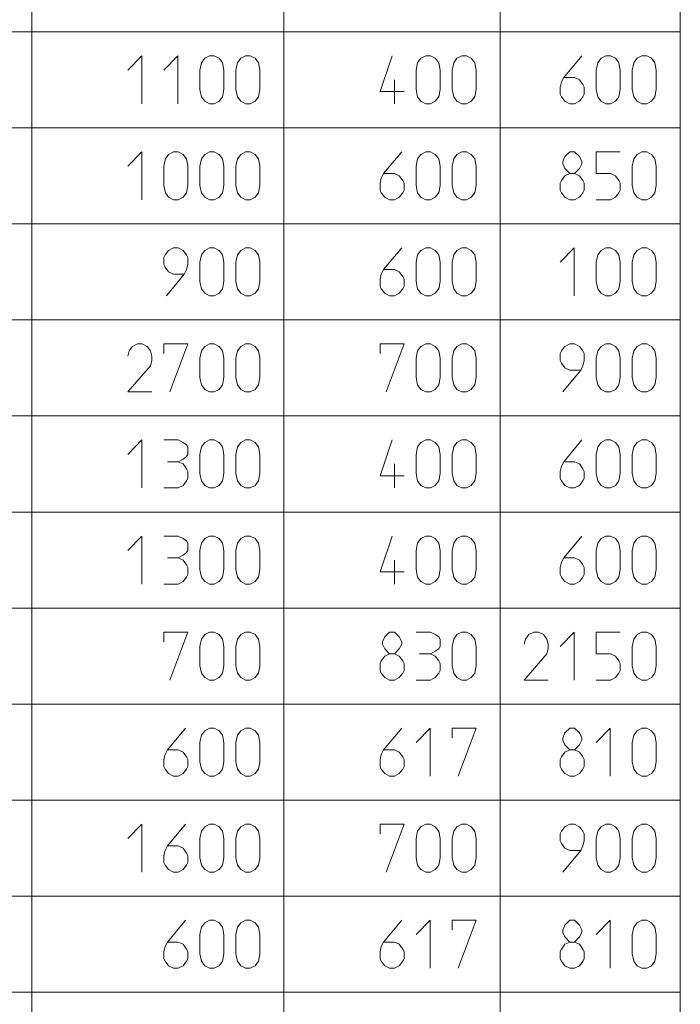
# Model space of a CAD drawing. Units: millimetres. Extents: x 0 to 118930, y 0 to 83700.
# Drawn here: x 23025 to 25775, y 71150 to 75250 of the extents above; entities that cross this region are included whole.
import ezdxf

# ---------------------------------------------------------------- set-up
doc = ezdxf.new("R2010")
doc.units = ezdxf.units.MM
doc.linetypes.add('AUSGEZOGEN', pattern=[0, 0])
doc.layers.add('1', color=18, linetype='AUSGEZOGEN', lineweight=15)
doc.layers.add('11', color=216, linetype='AUSGEZOGEN', lineweight=15)

msp = doc.modelspace()

# ---------------------------------------------------------------- linework, layer by layer
at = {"layer": '1', "linetype": 'AUSGEZOGEN'}
for p, q in [((23533.67, 75100), (23475, 75040)), ((23533.67, 74900), (23533.67, 75100)), ((23683.67, 75100), (23625, 75040)), ((23683.67, 74900), (23683.67, 75100)), ((23781.67, 75070.67), (23795, 75089.33)), ((23795, 75089.33), (23815, 75100)), ((23815, 75100), (23835, 75100)), ((23835, 75100), (23855, 75089.33)), ((23855, 75089.33), (23869.67, 75070.67)), ((23931.67, 75070.67), (23945, 75089.33)), ((23945, 75089.33), (23965, 75100)), ((23965, 75100), (23985, 75100)), ((23985, 75100), (24005, 75089.33)), ((24005, 75089.33), (24019.67, 75070.67)), ((24575.67, 75100), (24525, 74950.67)), ((24681.67, 75070.67), (24695, 75089.33)), ((24695, 75089.33), (24715, 75100)), ((24715, 75100), (24735, 75100)), ((24735, 75100), (24755, 75089.33)), ((24755, 75089.33), (24769.67, 75070.67)), ((24831.67, 75070.67), (24845, 75089.33)), ((24845, 75089.33), (24865, 75100)), ((24865, 75100), (24885, 75100)), ((24885, 75100), (24905, 75089.33)), ((24905, 75089.33), (24919.67, 75070.67)), ((25365.67, 75100), (25289.67, 75009.33)), ((25431.67, 75070.67), (25445, 75089.33)), ((25445, 75089.33), (25465, 75100)), ((25465, 75100), (25485, 75100)), ((25485, 75100), (25505, 75089.33)), ((25505, 75089.33), (25519.67, 75070.67)), ((25581.67, 75070.67), (25595, 75089.33)), ((25595, 75089.33), (25615, 75100)), ((25615, 75100), (25635, 75100)), ((25635, 75100), (25655, 75089.33)), ((25655, 75089.33), (25669.67, 75070.67)), ((23775, 75040), (23781.67, 75070.67)), ((23775, 74960), (23775, 75040)), ((23869.67, 75070.67), (23875, 75040)), ((23875, 75040), (23875, 74960)), ((23925, 75040), (23931.67, 75070.67)), ((23925, 74960), (23925, 75040)), ((24019.67, 75070.67), (24025, 75040)), ((24025, 75040), (24025, 74960)), ((24675, 75040), (24681.67, 75070.67)), ((24675, 74960), (24675, 75040)), ((24769.67, 75070.67), (24775, 75040)), ((24775, 75040), (24775, 74960)), ((24825, 75040), (24831.67, 75070.67)), ((24825, 74960), (24825, 75040)), ((24919.67, 75070.67), (24925, 75040)), ((24925, 75040), (24925, 74960)), ((25425, 75040), (25431.67, 75070.67)), ((25425, 74960), (25425, 75040)), ((25519.67, 75070.67), (25525, 75040)), ((25525, 75040), (25525, 74960)), ((25575, 75040), (25581.67, 75070.67)), ((25575, 74960), (25575, 75040)), ((25675, 75040), (25669.67, 75070.67)), ((25675, 75040), (25675, 74960)), ((24585, 74900), (24585, 75000)), ((25275, 74969.33), (25280.33, 74990.67)), ((25280.33, 74990.67), (25289.67, 75009.33)), ((25289.67, 75009.33), (25335, 75009.33)), ((25355, 75000), (25335, 75009.33)), ((25369.67, 74980), (25355, 75000)), ((23781.67, 74929.33), (23775, 74960)), ((23875, 74960), (23869.67, 74929.33)), ((23931.67, 74929.33), (23925, 74960)), ((24025, 74960), (24019.67, 74929.33)), ((24525, 74950.67), (24625, 74950.67)), ((24681.67, 74929.33), (24675, 74960)), ((24775, 74960), (24769.67, 74929.33)), ((24831.67, 74929.33), (24825, 74960)), ((24925, 74960), (24919.67, 74929.33)), ((25275, 74940), (25275, 74969.33)), ((25375, 74969.33), (25369.67, 74980)), ((25375, 74940), (25375, 74969.33)), ((25431.67, 74929.33), (25425, 74960)), ((25525, 74960), (25519.67, 74929.33)), ((25581.67, 74929.33), (25575, 74960)), ((25675, 74960), (25669.67, 74929.33)), ((23795, 74910.67), (23781.67, 74929.33)), ((23815, 74900), (23795, 74910.67)), ((23855, 74910.67), (23835, 74900)), ((23869.67, 74929.33), (23855, 74910.67)), ((23945, 74910.67), (23931.67, 74929.33)), ((23965, 74900), (23945, 74910.67)), ((24005, 74910.67), (23985, 74900)), ((24019.67, 74929.33), (24005, 74910.67)), ((24695, 74910.67), (24681.67, 74929.33)), ((24715, 74900), (24695, 74910.67)), ((24755, 74910.67), (24735, 74900)), ((24769.67, 74929.33), (24755, 74910.67)), ((24845, 74910.67), (24831.67, 74929.33)), ((24865, 74900), (24845, 74910.67)), ((24905, 74910.67), (24885, 74900)), ((24919.67, 74929.33), (24905, 74910.67)), ((25280.33, 74929.33), (25275, 74940)), ((25295, 74910.67), (25280.33, 74929.33)), ((25315, 74900), (25295, 74910.67)), ((25335, 74900), (25355, 74910.67)), ((25355, 74910.67), (25369.67, 74929.33)), ((25369.67, 74929.33), (25375, 74940)), ((25445, 74910.67), (25431.67, 74929.33)), ((25465, 74900), (25445, 74910.67)), ((25505, 74910.67), (25485, 74900)), ((25519.67, 74929.33), (25505, 74910.67)), ((25595, 74910.67), (25581.67, 74929.33)), ((25615, 74900), (25595, 74910.67)), ((25655, 74910.67), (25635, 74900)), ((25669.67, 74929.33), (25655, 74910.67)), ((23835, 74900), (23815, 74900)), ((23985, 74900), (23965, 74900)), ((24735, 74900), (24715, 74900)), ((24885, 74900), (24865, 74900)), ((25335, 74900), (25315, 74900)), ((25485, 74900), (25465, 74900)), ((25635, 74900), (25615, 74900)), ((23533.67, 74700), (23475, 74640)), ((23533.67, 74500), (23533.67, 74700)), ((23625, 74640), (23631.67, 74670.67)), ((23631.67, 74670.67), (23645, 74689.33)), ((23645, 74689.33), (23665, 74700)), ((23665, 74700), (23685, 74700)), ((23685, 74700), (23705, 74689.33)), ((23705, 74689.33), (23719.67, 74670.67)), ((23719.67, 74670.67), (23725, 74640)), ((23775, 74640), (23781.67, 74670.67)), ((23781.67, 74670.67), (23795, 74689.33)), ((23795, 74689.33), (23815, 74700)), ((23815, 74700), (23835, 74700)), ((23835, 74700), (23855, 74689.33)), ((23855, 74689.33), (23869.67, 74670.67)), ((23869.67, 74670.67), (23875, 74640)), ((23925, 74640), (23931.67, 74670.67)), ((23931.67, 74670.67), (23945, 74689.33)), ((23945, 74689.33), (23965, 74700)), ((23965, 74700), (23985, 74700)), ((23985, 74700), (24005, 74689.33)), ((24005, 74689.33), (24019.67, 74670.67)), ((24019.67, 74670.67), (24025, 74640)), ((24615.67, 74700), (24539.67, 74609.33)), ((24675, 74640), (24681.67, 74670.67)), ((24681.67, 74670.67), (24695, 74689.33)), ((24695, 74689.33), (24715, 74700)), ((24715, 74700), (24735, 74700)), ((24735, 74700), (24755, 74689.33)), ((24755, 74689.33), (24769.67, 74670.67)), ((24769.67, 74670.67), (24775, 74640)), ((24825, 74640), (24831.67, 74670.67)), ((24831.67, 74670.67), (24845, 74689.33)), ((24845, 74689.33), (24865, 74700)), ((24865, 74700), (24885, 74700)), ((24885, 74700), (24905, 74689.33)), ((24905, 74689.33), (24919.67, 74670.67)), ((24919.67, 74670.67), (24925, 74640)), ((25295, 74680), (25285.67, 74660)), ((25315, 74700), (25295, 74680)), ((25335, 74700), (25315, 74700)), ((25355, 74680), (25335, 74700)), ((25365.67, 74660), (25355, 74680)), ((25425, 74700), (25425, 74609.33)), ((25525, 74700), (25425, 74700)), ((25575, 74640), (25581.67, 74670.67)), ((25581.67, 74670.67), (25595, 74689.33)), ((25595, 74689.33), (25615, 74700)), ((25615, 74700), (25635, 74700)), ((25635, 74700), (25655, 74689.33)), ((25655, 74689.33), (25669.67, 74670.67)), ((25675, 74640), (25669.67, 74670.67)), ((23625, 74560), (23625, 74640)), ((23725, 74640), (23725, 74560)), ((23775, 74560), (23775, 74640)), ((23875, 74640), (23875, 74560)), ((23925, 74560), (23925, 74640)), ((24025, 74640), (24025, 74560)), ((24675, 74560), (24675, 74640)), ((24775, 74640), (24775, 74560)), ((24825, 74560), (24825, 74640)), ((24925, 74640), (24925, 74560)), ((25285.67, 74660), (25285.67, 74649.33)), ((25285.67, 74649.33), (25295, 74630.67)), ((25295, 74630.67), (25315, 74609.33)), ((25335, 74609.33), (25355, 74630.67)), ((25355, 74630.67), (25365.67, 74649.33)), ((25365.67, 74649.33), (25365.67, 74660)), ((25575, 74560), (25575, 74640)), ((25675, 74640), (25675, 74560)), ((24525, 74569.33), (24530.33, 74590.67)), ((24530.33, 74590.67), (24539.67, 74609.33)), ((24539.67, 74609.33), (24585, 74609.33)), ((24605, 74600), (24585, 74609.33)), ((24619.67, 74580), (24605, 74600)), ((24625, 74569.33), (24619.67, 74580)), ((25275, 74569.33), (25280.33, 74580)), ((25280.33, 74580), (25295, 74600)), ((25295, 74600), (25315, 74609.33)), ((25315, 74609.33), (25335, 74609.33)), ((25335, 74609.33), (25355, 74600)), ((25355, 74600), (25369.67, 74580)), ((25369.67, 74580), (25375, 74569.33)), ((25425, 74609.33), (25485, 74609.33)), ((25485, 74609.33), (25505, 74600)), ((25505, 74600), (25519.67, 74580)), ((25519.67, 74580), (25525, 74569.33)), ((23631.67, 74529.33), (23625, 74560)), ((23725, 74560), (23719.67, 74529.33)), ((23781.67, 74529.33), (23775, 74560)), ((23875, 74560), (23869.67, 74529.33)), ((23931.67, 74529.33), (23925, 74560)), ((24025, 74560), (24019.67, 74529.33)), ((24525, 74540), (24525, 74569.33)), ((24530.33, 74529.33), (24525, 74540)), ((24619.67, 74529.33), (24625, 74540)), ((24625, 74540), (24625, 74569.33)), ((24681.67, 74529.33), (24675, 74560)), ((24775, 74560), (24769.67, 74529.33)), ((24831.67, 74529.33), (24825, 74560)), ((24925, 74560), (24919.67, 74529.33)), ((25275, 74540), (25275, 74569.33)), ((25280.33, 74529.33), (25275, 74540)), ((25375, 74540), (25369.67, 74529.33)), ((25375, 74569.33), (25375, 74540)), ((25525, 74540), (25519.67, 74529.33)), ((25525, 74569.33), (25525, 74540)), ((25581.67, 74529.33), (25575, 74560)), ((25675, 74560), (25669.67, 74529.33)), ((23645, 74510.67), (23631.67, 74529.33)), ((23665, 74500), (23645, 74510.67)), ((23685, 74500), (23665, 74500)), ((23705, 74510.67), (23685, 74500)), ((23719.67, 74529.33), (23705, 74510.67)), ((23795, 74510.67), (23781.67, 74529.33)), ((23815, 74500), (23795, 74510.67)), ((23835, 74500), (23815, 74500)), ((23855, 74510.67), (23835, 74500)), ((23869.67, 74529.33), (23855, 74510.67)), ((23945, 74510.67), (23931.67, 74529.33)), ((23965, 74500), (23945, 74510.67)), ((23985, 74500), (23965, 74500)), ((24005, 74510.67), (23985, 74500)), ((24019.67, 74529.33), (24005, 74510.67)), ((24545, 74510.67), (24530.33, 74529.33)), ((24565, 74500), (24545, 74510.67)), ((24585, 74500), (24565, 74500)), ((24585, 74500), (24605, 74510.67)), ((24605, 74510.67), (24619.67, 74529.33)), ((24695, 74510.67), (24681.67, 74529.33)), ((24715, 74500), (24695, 74510.67)), ((24735, 74500), (24715, 74500)), ((24755, 74510.67), (24735, 74500)), ((24769.67, 74529.33), (24755, 74510.67)), ((24845, 74510.67), (24831.67, 74529.33)), ((24865, 74500), (24845, 74510.67)), ((24885, 74500), (24865, 74500)), ((24905, 74510.67), (24885, 74500)), ((24919.67, 74529.33), (24905, 74510.67)), ((25295, 74510.67), (25280.33, 74529.33)), ((25315, 74500), (25295, 74510.67)), ((25335, 74500), (25315, 74500)), ((25335, 74500), (25355, 74510.67)), ((25369.67, 74529.33), (25355, 74510.67)), ((25425, 74500), (25485, 74500)), ((25505, 74510.67), (25485, 74500)), ((25519.67, 74529.33), (25505, 74510.67)), ((25595, 74510.67), (25581.67, 74529.33)), ((25615, 74500), (25595, 74510.67)), ((25635, 74500), (25615, 74500)), ((25655, 74510.67), (25635, 74500)), ((25669.67, 74529.33), (25655, 74510.67)), ((23665, 74300), (23645, 74289.33)), ((23665, 74300), (23685, 74300)), ((23685, 74300), (23705, 74289.33)), ((23795, 74289.33), (23815, 74300)), ((23815, 74300), (23835, 74300)), ((23835, 74300), (23855, 74289.33)), ((23945, 74289.33), (23965, 74300)), ((23965, 74300), (23985, 74300)), ((23985, 74300), (24005, 74289.33)), ((24615.67, 74300), (24539.67, 74209.33)), ((24695, 74289.33), (24715, 74300)), ((24715, 74300), (24735, 74300)), ((24735, 74300), (24755, 74289.33)), ((24845, 74289.33), (24865, 74300)), ((24865, 74300), (24885, 74300)), ((24885, 74300), (24905, 74289.33)), ((25333.67, 74300), (25275, 74240)), ((25333.67, 74100), (25333.67, 74300)), ((25445, 74289.33), (25465, 74300)), ((25465, 74300), (25485, 74300)), ((25485, 74300), (25505, 74289.33)), ((25595, 74289.33), (25615, 74300)), ((25615, 74300), (25635, 74300)), ((25635, 74300), (25655, 74289.33)), ((23630.33, 74270.67), (23625, 74260)), ((23625, 74260), (23625, 74230.67)), ((23645, 74289.33), (23630.33, 74270.67)), ((23705, 74289.33), (23719.67, 74270.67)), ((23719.67, 74270.67), (23725, 74260)), ((23725, 74260), (23725, 74230.67)), ((23775, 74240), (23781.67, 74270.67)), ((23781.67, 74270.67), (23795, 74289.33)), ((23855, 74289.33), (23869.67, 74270.67)), ((23869.67, 74270.67), (23875, 74240)), ((23925, 74240), (23931.67, 74270.67)), ((23931.67, 74270.67), (23945, 74289.33)), ((24005, 74289.33), (24019.67, 74270.67)), ((24019.67, 74270.67), (24025, 74240)), ((24675, 74240), (24681.67, 74270.67)), ((24681.67, 74270.67), (24695, 74289.33)), ((24755, 74289.33), (24769.67, 74270.67)), ((24769.67, 74270.67), (24775, 74240)), ((24825, 74240), (24831.67, 74270.67)), ((24831.67, 74270.67), (24845, 74289.33)), ((24905, 74289.33), (24919.67, 74270.67)), ((24919.67, 74270.67), (24925, 74240)), ((25425, 74240), (25431.67, 74270.67)), ((25431.67, 74270.67), (25445, 74289.33)), ((25505, 74289.33), (25519.67, 74270.67)), ((25519.67, 74270.67), (25525, 74240)), ((25575, 74240), (25581.67, 74270.67)), ((25581.67, 74270.67), (25595, 74289.33)), ((25655, 74289.33), (25669.67, 74270.67)), ((25675, 74240), (25669.67, 74270.67)), ((23625, 74230.67), (23630.33, 74220)), ((23630.33, 74220), (23645, 74200)), ((23725, 74230.67), (23719.67, 74209.33)), ((23775, 74160), (23775, 74240)), ((23875, 74240), (23875, 74160)), ((23925, 74160), (23925, 74240)), ((24025, 74240), (24025, 74160)), ((24675, 74160), (24675, 74240)), ((24775, 74240), (24775, 74160)), ((24825, 74160), (24825, 74240)), ((24925, 74240), (24925, 74160)), ((25425, 74160), (25425, 74240)), ((25525, 74240), (25525, 74160)), ((25575, 74160), (25575, 74240)), ((25675, 74240), (25675, 74160)), ((23635.67, 74100), (23710.33, 74190.67)), ((23645, 74200), (23665, 74190.67)), ((23665, 74190.67), (23710.33, 74190.67)), ((23719.67, 74209.33), (23710.33, 74190.67)), ((24525, 74169.33), (24530.33, 74190.67)), ((24525, 74140), (24525, 74169.33)), ((24530.33, 74190.67), (24539.67, 74209.33)), ((24539.67, 74209.33), (24585, 74209.33)), ((24605, 74200), (24585, 74209.33)), ((24619.67, 74180), (24605, 74200)), ((24625, 74169.33), (24619.67, 74180)), ((24625, 74140), (24625, 74169.33)), ((23781.67, 74129.33), (23775, 74160)), ((23795, 74110.67), (23781.67, 74129.33)), ((23869.67, 74129.33), (23855, 74110.67)), ((23875, 74160), (23869.67, 74129.33)), ((23931.67, 74129.33), (23925, 74160)), ((23945, 74110.67), (23931.67, 74129.33)), ((24019.67, 74129.33), (24005, 74110.67)), ((24025, 74160), (24019.67, 74129.33)), ((24530.33, 74129.33), (24525, 74140)), ((24545, 74110.67), (24530.33, 74129.33)), ((24605, 74110.67), (24619.67, 74129.33)), ((24619.67, 74129.33), (24625, 74140)), ((24681.67, 74129.33), (24675, 74160)), ((24695, 74110.67), (24681.67, 74129.33)), ((24769.67, 74129.33), (24755, 74110.67)), ((24775, 74160), (24769.67, 74129.33)), ((24831.67, 74129.33), (24825, 74160)), ((24845, 74110.67), (24831.67, 74129.33)), ((24919.67, 74129.33), (24905, 74110.67)), ((24925, 74160), (24919.67, 74129.33)), ((25431.67, 74129.33), (25425, 74160)), ((25445, 74110.67), (25431.67, 74129.33)), ((25519.67, 74129.33), (25505, 74110.67)), ((25525, 74160), (25519.67, 74129.33)), ((25581.67, 74129.33), (25575, 74160)), ((25595, 74110.67), (25581.67, 74129.33)), ((25669.67, 74129.33), (25655, 74110.67)), ((25675, 74160), (25669.67, 74129.33)), ((23815, 74100), (23795, 74110.67)), ((23835, 74100), (23815, 74100)), ((23855, 74110.67), (23835, 74100)), ((23965, 74100), (23945, 74110.67)), ((23985, 74100), (23965, 74100)), ((24005, 74110.67), (23985, 74100)), ((24565, 74100), (24545, 74110.67)), ((24585, 74100), (24565, 74100)), ((24585, 74100), (24605, 74110.67)), ((24715, 74100), (24695, 74110.67)), ((24735, 74100), (24715, 74100)), ((24755, 74110.67), (24735, 74100)), ((24865, 74100), (24845, 74110.67)), ((24885, 74100), (24865, 74100)), ((24905, 74110.67), (24885, 74100)), ((25465, 74100), (25445, 74110.67)), ((25485, 74100), (25465, 74100)), ((25505, 74110.67), (25485, 74100)), ((25615, 74100), (25595, 74110.67)), ((25635, 74100), (25615, 74100)), ((25655, 74110.67), (25635, 74100)), ((23495, 73889.33), (23480.33, 73870.67)), ((23515, 73900), (23495, 73889.33)), ((23535, 73900), (23515, 73900)), ((23555, 73889.33), (23535, 73900)), ((23569.67, 73870.67), (23555, 73889.33)), ((23625, 73900), (23625, 73860)), ((23725, 73900), (23625, 73900)), ((23650.33, 73700), (23725, 73900)), ((23781.67, 73870.67), (23795, 73889.33)), ((23795, 73889.33), (23815, 73900)), ((23815, 73900), (23835, 73900)), ((23835, 73900), (23855, 73889.33)), ((23855, 73889.33), (23869.67, 73870.67)), ((23931.67, 73870.67), (23945, 73889.33)), ((23945, 73889.33), (23965, 73900)), ((23965, 73900), (23985, 73900)), ((23985, 73900), (24005, 73889.33)), ((24005, 73889.33), (24019.67, 73870.67)), ((24525, 73900), (24525, 73860)), ((24625, 73900), (24525, 73900)), ((24550.33, 73700), (24625, 73900)), ((24681.67, 73870.67), (24695, 73889.33)), ((24695, 73889.33), (24715, 73900)), ((24715, 73900), (24735, 73900)), ((24735, 73900), (24755, 73889.33)), ((24755, 73889.33), (24769.67, 73870.67)), ((24831.67, 73870.67), (24845, 73889.33)), ((24845, 73889.33), (24865, 73900)), ((24865, 73900), (24885, 73900)), ((24885, 73900), (24905, 73889.33)), ((24905, 73889.33), (24919.67, 73870.67)), ((25295, 73889.33), (25280.33, 73870.67)), ((25315, 73900), (25295, 73889.33)), ((25315, 73900), (25335, 73900)), ((25335, 73900), (25355, 73889.33)), ((25355, 73889.33), (25369.67, 73870.67)), ((25431.67, 73870.67), (25445, 73889.33)), ((25445, 73889.33), (25465, 73900)), ((25465, 73900), (25485, 73900)), ((25485, 73900), (25505, 73889.33)), ((25505, 73889.33), (25519.67, 73870.67)), ((25581.67, 73870.67), (25595, 73889.33)), ((25595, 73889.33), (25615, 73900)), ((25615, 73900), (25635, 73900)), ((25635, 73900), (25655, 73889.33)), ((25655, 73889.33), (25669.67, 73870.67)), ((23480.33, 73870.67), (23475, 73849.33)), ((23575, 73849.33), (23569.67, 73870.67)), ((23575, 73849.33), (23575, 73830.67)), ((23775, 73840), (23781.67, 73870.67)), ((23869.67, 73870.67), (23875, 73840)), ((23925, 73840), (23931.67, 73870.67)), ((24025, 73840), (24019.67, 73870.67)), ((24675, 73840), (24681.67, 73870.67)), ((24769.67, 73870.67), (24775, 73840)), ((24825, 73840), (24831.67, 73870.67)), ((24919.67, 73870.67), (24925, 73840)), ((25280.33, 73870.67), (25275, 73860)), ((25275, 73860), (25275, 73830.67)), ((25369.67, 73870.67), (25375, 73860)), ((25375, 73860), (25375, 73830.67)), ((25425, 73840), (25431.67, 73870.67)), ((25519.67, 73870.67), (25525, 73840)), ((25575, 73840), (25581.67, 73870.67)), ((25669.67, 73870.67), (25675, 73840)), ((23475, 73700), (23569.67, 73809.33)), ((23575, 73830.67), (23569.67, 73809.33)), ((23775, 73760), (23775, 73840)), ((23875, 73840), (23875, 73760)), ((23925, 73760), (23925, 73840)), ((24025, 73840), (24025, 73760)), ((24675, 73760), (24675, 73840)), ((24775, 73840), (24775, 73760)), ((24825, 73760), (24825, 73840)), ((24925, 73840), (24925, 73760)), ((25275, 73830.67), (25280.33, 73820)), ((25280.33, 73820), (25295, 73800)), ((25295, 73800), (25315, 73790.67)), ((25369.67, 73809.33), (25360.33, 73790.67)), ((25375, 73830.67), (25369.67, 73809.33)), ((25425, 73760), (25425, 73840)), ((25525, 73840), (25525, 73760)), ((25575, 73760), (25575, 73840)), ((25675, 73840), (25675, 73760)), ((23781.67, 73729.33), (23775, 73760)), ((23875, 73760), (23869.67, 73729.33)), ((23931.67, 73729.33), (23925, 73760)), ((24025, 73760), (24019.67, 73729.33)), ((24681.67, 73729.33), (24675, 73760)), ((24775, 73760), (24769.67, 73729.33)), ((24831.67, 73729.33), (24825, 73760)), ((24925, 73760), (24919.67, 73729.33)), ((25285.67, 73700), (25360.33, 73790.67)), ((25315, 73790.67), (25360.33, 73790.67)), ((25431.67, 73729.33), (25425, 73760)), ((25525, 73760), (25519.67, 73729.33)), ((25581.67, 73729.33), (25575, 73760)), ((25675, 73760), (25669.67, 73729.33)), ((23795, 73710.67), (23781.67, 73729.33)), ((23869.67, 73729.33), (23855, 73710.67)), ((23945, 73710.67), (23931.67, 73729.33)), ((24019.67, 73729.33), (24005, 73710.67)), ((24695, 73710.67), (24681.67, 73729.33)), ((24769.67, 73729.33), (24755, 73710.67)), ((24845, 73710.67), (24831.67, 73729.33)), ((24919.67, 73729.33), (24905, 73710.67)), ((25445, 73710.67), (25431.67, 73729.33)), ((25519.67, 73729.33), (25505, 73710.67)), ((25595, 73710.67), (25581.67, 73729.33)), ((25669.67, 73729.33), (25655, 73710.67)), ((23475, 73700), (23575, 73700)), ((23815, 73700), (23795, 73710.67)), ((23835, 73700), (23815, 73700)), ((23855, 73710.67), (23835, 73700)), ((23965, 73700), (23945, 73710.67)), ((23985, 73700), (23965, 73700)), ((24005, 73710.67), (23985, 73700)), ((24715, 73700), (24695, 73710.67)), ((24735, 73700), (24715, 73700)), ((24755, 73710.67), (24735, 73700)), ((24865, 73700), (24845, 73710.67)), ((24885, 73700), (24865, 73700)), ((24905, 73710.67), (24885, 73700)), ((25465, 73700), (25445, 73710.67)), ((25485, 73700), (25465, 73700)), ((25505, 73710.67), (25485, 73700)), ((25615, 73700), (25595, 73710.67)), ((25635, 73700), (25615, 73700)), ((25655, 73710.67), (25635, 73700)), ((23533.67, 73500), (23475, 73440)), ((23533.67, 73300), (23533.67, 73500)), ((23625, 73500), (23685, 73500)), ((23705, 73489.33), (23685, 73500)), ((23719.67, 73480), (23705, 73489.33)), ((23725, 73470.67), (23719.67, 73480)), ((23781.67, 73470.67), (23795, 73489.33)), ((23795, 73489.33), (23815, 73500)), ((23815, 73500), (23835, 73500)), ((23835, 73500), (23855, 73489.33)), ((23855, 73489.33), (23869.67, 73470.67)), ((23931.67, 73470.67), (23945, 73489.33)), ((23945, 73489.33), (23965, 73500)), ((23965, 73500), (23985, 73500)), ((23985, 73500), (24005, 73489.33)), ((24005, 73489.33), (24019.67, 73470.67)), ((24575.67, 73500), (24525, 73350.67)), ((24681.67, 73470.67), (24695, 73489.33)), ((24695, 73489.33), (24715, 73500)), ((24715, 73500), (24735, 73500)), ((24735, 73500), (24755, 73489.33)), ((24755, 73489.33), (24769.67, 73470.67)), ((24831.67, 73470.67), (24845, 73489.33)), ((24845, 73489.33), (24865, 73500)), ((24865, 73500), (24885, 73500)), ((24885, 73500), (24905, 73489.33)), ((24905, 73489.33), (24919.67, 73470.67)), ((25365.67, 73500), (25289.67, 73409.33)), ((25431.67, 73470.67), (25445, 73489.33)), ((25445, 73489.33), (25465, 73500)), ((25465, 73500), (25485, 73500)), ((25485, 73500), (25505, 73489.33)), ((25505, 73489.33), (25519.67, 73470.67)), ((25581.67, 73470.67), (25595, 73489.33)), ((25595, 73489.33), (25615, 73500)), ((25615, 73500), (25635, 73500)), ((25635, 73500), (25655, 73489.33)), ((25655, 73489.33), (25669.67, 73470.67)), ((23719.67, 73430.67), (23725, 73440)), ((23725, 73440), (23725, 73470.67)), ((23775, 73440), (23781.67, 73470.67)), ((23775, 73360), (23775, 73440)), ((23869.67, 73470.67), (23875, 73440)), ((23875, 73440), (23875, 73360)), ((23925, 73440), (23931.67, 73470.67)), ((23925, 73360), (23925, 73440)), ((24019.67, 73470.67), (24025, 73440)), ((24025, 73440), (24025, 73360)), ((24675, 73440), (24681.67, 73470.67)), ((24675, 73360), (24675, 73440)), ((24769.67, 73470.67), (24775, 73440)), ((24775, 73440), (24775, 73360)), ((24825, 73440), (24831.67, 73470.67)), ((24825, 73360), (24825, 73440)), ((24919.67, 73470.67), (24925, 73440)), ((24925, 73440), (24925, 73360)), ((25425, 73440), (25431.67, 73470.67)), ((25425, 73360), (25425, 73440)), ((25519.67, 73470.67), (25525, 73440)), ((25525, 73440), (25525, 73360)), ((25575, 73440), (25581.67, 73470.67)), ((25575, 73360), (25575, 73440)), ((25675, 73440), (25669.67, 73470.67)), ((25675, 73440), (25675, 73360)), ((23639.67, 73409.33), (23685, 73409.33)), ((23685, 73409.33), (23705, 73420)), ((23705, 73400), (23685, 73409.33)), ((23705, 73420), (23719.67, 73430.67)), ((23719.67, 73380), (23705, 73400)), ((24585, 73300), (24585, 73400)), ((25275, 73369.33), (25280.33, 73390.67)), ((25280.33, 73390.67), (25289.67, 73409.33)), ((25289.67, 73409.33), (25335, 73409.33)), ((25355, 73400), (25335, 73409.33)), ((25369.67, 73380), (25355, 73400)), ((23725, 73369.33), (23719.67, 73380)), ((23725, 73340), (23725, 73369.33)), ((23781.67, 73329.33), (23775, 73360)), ((23875, 73360), (23869.67, 73329.33)), ((23931.67, 73329.33), (23925, 73360)), ((24025, 73360), (24019.67, 73329.33)), ((24525, 73350.67), (24625, 73350.67)), ((24681.67, 73329.33), (24675, 73360)), ((24775, 73360), (24769.67, 73329.33)), ((24831.67, 73329.33), (24825, 73360)), ((24925, 73360), (24919.67, 73329.33)), ((25275, 73340), (25275, 73369.33)), ((25375, 73369.33), (25369.67, 73380)), ((25375, 73340), (25375, 73369.33)), ((25431.67, 73329.33), (25425, 73360)), ((25525, 73360), (25519.67, 73329.33)), ((25581.67, 73329.33), (25575, 73360)), ((25675, 73360), (25669.67, 73329.33)), ((23685, 73300), (23705, 73310.67)), ((23705, 73310.67), (23719.67, 73329.33)), ((23719.67, 73329.33), (23725, 73340)), ((23795, 73310.67), (23781.67, 73329.33)), ((23815, 73300), (23795, 73310.67)), ((23855, 73310.67), (23835, 73300)), ((23869.67, 73329.33), (23855, 73310.67)), ((23945, 73310.67), (23931.67, 73329.33)), ((23965, 73300), (23945, 73310.67)), ((24005, 73310.67), (23985, 73300)), ((24019.67, 73329.33), (24005, 73310.67)), ((24695, 73310.67), (24681.67, 73329.33)), ((24715, 73300), (24695, 73310.67)), ((24755, 73310.67), (24735, 73300)), ((24769.67, 73329.33), (24755, 73310.67)), ((24845, 73310.67), (24831.67, 73329.33)), ((24865, 73300), (24845, 73310.67)), ((24905, 73310.67), (24885, 73300)), ((24919.67, 73329.33), (24905, 73310.67)), ((25280.33, 73329.33), (25275, 73340)), ((25295, 73310.67), (25280.33, 73329.33)), ((25315, 73300), (25295, 73310.67)), ((25335, 73300), (25355, 73310.67)), ((25355, 73310.67), (25369.67, 73329.33)), ((25369.67, 73329.33), (25375, 73340)), ((25445, 73310.67), (25431.67, 73329.33)), ((25465, 73300), (25445, 73310.67)), ((25505, 73310.67), (25485, 73300)), ((25519.67, 73329.33), (25505, 73310.67)), ((25595, 73310.67), (25581.67, 73329.33)), ((25615, 73300), (25595, 73310.67)), ((25655, 73310.67), (25635, 73300)), ((25669.67, 73329.33), (25655, 73310.67)), ((23625, 73300), (23685, 73300)), ((23835, 73300), (23815, 73300)), ((23985, 73300), (23965, 73300)), ((24735, 73300), (24715, 73300)), ((24885, 73300), (24865, 73300)), ((25335, 73300), (25315, 73300)), ((25485, 73300), (25465, 73300)), ((25635, 73300), (25615, 73300)), ((23533.67, 73100), (23475, 73040)), ((23533.67, 72900), (23533.67, 73100)), ((23625, 73100), (23685, 73100)), ((23705, 73089.33), (23685, 73100)), ((23719.67, 73080), (23705, 73089.33)), ((23725, 73070.67), (23719.67, 73080)), ((23725, 73040), (23725, 73070.67)), ((23775, 73040), (23781.67, 73070.67)), ((23781.67, 73070.67), (23795, 73089.33)), ((23795, 73089.33), (23815, 73100)), ((23815, 73100), (23835, 73100)), ((23835, 73100), (23855, 73089.33)), ((23855, 73089.33), (23869.67, 73070.67)), ((23869.67, 73070.67), (23875, 73040)), ((23925, 73040), (23931.67, 73070.67)), ((23931.67, 73070.67), (23945, 73089.33)), ((23945, 73089.33), (23965, 73100)), ((23965, 73100), (23985, 73100)), ((23985, 73100), (24005, 73089.33)), ((24005, 73089.33), (24019.67, 73070.67)), ((24019.67, 73070.67), (24025, 73040)), ((24575.67, 73100), (24525, 72950.67)), ((24675, 73040), (24681.67, 73070.67)), ((24681.67, 73070.67), (24695, 73089.33)), ((24695, 73089.33), (24715, 73100)), ((24715, 73100), (24735, 73100)), ((24735, 73100), (24755, 73089.33)), ((24755, 73089.33), (24769.67, 73070.67)), ((24769.67, 73070.67), (24775, 73040)), ((24825, 73040), (24831.67, 73070.67)), ((24831.67, 73070.67), (24845, 73089.33)), ((24845, 73089.33), (24865, 73100)), ((24865, 73100), (24885, 73100)), ((24885, 73100), (24905, 73089.33)), ((24905, 73089.33), (24919.67, 73070.67)), ((24919.67, 73070.67), (24925, 73040)), ((25365.67, 73100), (25289.67, 73009.33)), ((25425, 73040), (25431.67, 73070.67)), ((25431.67, 73070.67), (25445, 73089.33)), ((25445, 73089.33), (25465, 73100)), ((25465, 73100), (25485, 73100)), ((25485, 73100), (25505, 73089.33)), ((25505, 73089.33), (25519.67, 73070.67)), ((25519.67, 73070.67), (25525, 73040)), ((25575, 73040), (25581.67, 73070.67)), ((25581.67, 73070.67), (25595, 73089.33)), ((25595, 73089.33), (25615, 73100)), ((25615, 73100), (25635, 73100)), ((25635, 73100), (25655, 73089.33)), ((25655, 73089.33), (25669.67, 73070.67)), ((25675, 73040), (25669.67, 73070.67)), ((23705, 73020), (23719.67, 73030.67)), ((23719.67, 73030.67), (23725, 73040)), ((23775, 72960), (23775, 73040)), ((23875, 73040), (23875, 72960)), ((23925, 72960), (23925, 73040)), ((24025, 73040), (24025, 72960)), ((24675, 72960), (24675, 73040)), ((24775, 73040), (24775, 72960)), ((24825, 72960), (24825, 73040)), ((24925, 73040), (24925, 72960)), ((25425, 72960), (25425, 73040)), ((25525, 73040), (25525, 72960)), ((25575, 72960), (25575, 73040)), ((25675, 73040), (25675, 72960)), ((23639.67, 73009.33), (23685, 73009.33)), ((23685, 73009.33), (23705, 73020)), ((23705, 73000), (23685, 73009.33)), ((23719.67, 72980), (23705, 73000)), ((23725, 72969.33), (23719.67, 72980)), ((24585, 72900), (24585, 73000)), ((25275, 72969.33), (25280.33, 72990.67)), ((25280.33, 72990.67), (25289.67, 73009.33)), ((25289.67, 73009.33), (25335, 73009.33)), ((25355, 73000), (25335, 73009.33)), ((25369.67, 72980), (25355, 73000)), ((25375, 72969.33), (25369.67, 72980)), ((23719.67, 72929.33), (23725, 72940)), ((23725, 72940), (23725, 72969.33)), ((23781.67, 72929.33), (23775, 72960)), ((23875, 72960), (23869.67, 72929.33)), ((23931.67, 72929.33), (23925, 72960)), ((24025, 72960), (24019.67, 72929.33)), ((24525, 72950.67), (24625, 72950.67)), ((24681.67, 72929.33), (24675, 72960)), ((24775, 72960), (24769.67, 72929.33)), ((24831.67, 72929.33), (24825, 72960)), ((24925, 72960), (24919.67, 72929.33)), ((25275, 72940), (25275, 72969.33)), ((25280.33, 72929.33), (25275, 72940)), ((25369.67, 72929.33), (25375, 72940)), ((25375, 72940), (25375, 72969.33)), ((25431.67, 72929.33), (25425, 72960)), ((25525, 72960), (25519.67, 72929.33)), ((25581.67, 72929.33), (25575, 72960)), ((25675, 72960), (25669.67, 72929.33)), ((23625, 72900), (23685, 72900)), ((23685, 72900), (23705, 72910.67)), ((23705, 72910.67), (23719.67, 72929.33)), ((23795, 72910.67), (23781.67, 72929.33)), ((23815, 72900), (23795, 72910.67)), ((23835, 72900), (23815, 72900)), ((23855, 72910.67), (23835, 72900)), ((23869.67, 72929.33), (23855, 72910.67)), ((23945, 72910.67), (23931.67, 72929.33)), ((23965, 72900), (23945, 72910.67)), ((23985, 72900), (23965, 72900)), ((24005, 72910.67), (23985, 72900)), ((24019.67, 72929.33), (24005, 72910.67)), ((24695, 72910.67), (24681.67, 72929.33)), ((24715, 72900), (24695, 72910.67)), ((24735, 72900), (24715, 72900)), ((24755, 72910.67), (24735, 72900)), ((24769.67, 72929.33), (24755, 72910.67)), ((24845, 72910.67), (24831.67, 72929.33)), ((24865, 72900), (24845, 72910.67)), ((24885, 72900), (24865, 72900)), ((24905, 72910.67), (24885, 72900)), ((24919.67, 72929.33), (24905, 72910.67)), ((25295, 72910.67), (25280.33, 72929.33)), ((25315, 72900), (25295, 72910.67)), ((25335, 72900), (25315, 72900)), ((25335, 72900), (25355, 72910.67)), ((25355, 72910.67), (25369.67, 72929.33)), ((25445, 72910.67), (25431.67, 72929.33)), ((25465, 72900), (25445, 72910.67)), ((25485, 72900), (25465, 72900)), ((25505, 72910.67), (25485, 72900)), ((25519.67, 72929.33), (25505, 72910.67)), ((25595, 72910.67), (25581.67, 72929.33)), ((25615, 72900), (25595, 72910.67)), ((25635, 72900), (25615, 72900)), ((25655, 72910.67), (25635, 72900)), ((25669.67, 72929.33), (25655, 72910.67)), ((23625, 72700), (23625, 72660)), ((23725, 72700), (23625, 72700)), ((23650.33, 72500), (23725, 72700)), ((23795, 72689.33), (23815, 72700)), ((23815, 72700), (23835, 72700)), ((23835, 72700), (23855, 72689.33)), ((23945, 72689.33), (23965, 72700)), ((23965, 72700), (23985, 72700)), ((23985, 72700), (24005, 72689.33)), ((24565, 72700), (24545, 72680)), ((24585, 72700), (24565, 72700)), ((24605, 72680), (24585, 72700)), ((24675, 72700), (24735, 72700)), ((24755, 72689.33), (24735, 72700)), ((24845, 72689.33), (24865, 72700)), ((24865, 72700), (24885, 72700)), ((24885, 72700), (24905, 72689.33)), ((25165, 72700), (25145, 72689.33)), ((25185, 72700), (25165, 72700)), ((25205, 72689.33), (25185, 72700)), ((25275, 72640), (25333.67, 72700)), ((25333.67, 72500), (25333.67, 72700)), ((25425, 72700), (25425, 72609.33)), ((25525, 72700), (25425, 72700)), ((25595, 72689.33), (25615, 72700)), ((25615, 72700), (25635, 72700)), ((25635, 72700), (25655, 72689.33)), ((23775, 72640), (23781.67, 72670.67)), ((23781.67, 72670.67), (23795, 72689.33)), ((23855, 72689.33), (23869.67, 72670.67)), ((23869.67, 72670.67), (23875, 72640)), ((23925, 72640), (23931.67, 72670.67)), ((23931.67, 72670.67), (23945, 72689.33)), ((24005, 72689.33), (24019.67, 72670.67)), ((24019.67, 72670.67), (24025, 72640)), ((24545, 72680), (24535.67, 72660)), ((24535.67, 72660), (24535.67, 72649.33)), ((24615.67, 72660), (24605, 72680)), ((24615.67, 72649.33), (24615.67, 72660)), ((24769.67, 72680), (24755, 72689.33)), ((24775, 72670.67), (24769.67, 72680)), ((24775, 72640), (24775, 72670.67)), ((24825, 72640), (24831.67, 72670.67)), ((24831.67, 72670.67), (24845, 72689.33)), ((24905, 72689.33), (24919.67, 72670.67)), ((24919.67, 72670.67), (24925, 72640)), ((25130.33, 72670.67), (25125, 72649.33)), ((25145, 72689.33), (25130.33, 72670.67)), ((25219.67, 72670.67), (25205, 72689.33)), ((25225, 72649.33), (25219.67, 72670.67)), ((25575, 72640), (25581.67, 72670.67)), ((25581.67, 72670.67), (25595, 72689.33)), ((25655, 72689.33), (25669.67, 72670.67)), ((25669.67, 72670.67), (25675, 72640)), ((23775, 72560), (23775, 72640)), ((23875, 72640), (23875, 72560)), ((23925, 72560), (23925, 72640)), ((24025, 72640), (24025, 72560)), ((24535.67, 72649.33), (24545, 72630.67)), ((24545, 72630.67), (24565, 72609.33)), ((24585, 72609.33), (24605, 72630.67)), ((24605, 72630.67), (24615.67, 72649.33)), ((24735, 72609.33), (24755, 72620)), ((24755, 72620), (24769.67, 72630.67)), ((24769.67, 72630.67), (24775, 72640)), ((24825, 72560), (24825, 72640)), ((24925, 72640), (24925, 72560)), ((25225, 72630.67), (25219.67, 72609.33)), ((25225, 72649.33), (25225, 72630.67)), ((25575, 72560), (25575, 72640)), ((25675, 72640), (25675, 72560)), ((24525, 72569.33), (24530.33, 72580)), ((24530.33, 72580), (24545, 72600)), ((24545, 72600), (24565, 72609.33)), ((24565, 72609.33), (24585, 72609.33)), ((24585, 72609.33), (24605, 72600)), ((24605, 72600), (24619.67, 72580)), ((24619.67, 72580), (24625, 72569.33)), ((24689.67, 72609.33), (24735, 72609.33)), ((24755, 72600), (24735, 72609.33)), ((24769.67, 72580), (24755, 72600)), ((24775, 72569.33), (24769.67, 72580)), ((25125, 72500), (25219.67, 72609.33)), ((25425, 72609.33), (25485, 72609.33)), ((25485, 72609.33), (25505, 72600)), ((25505, 72600), (25519.67, 72580)), ((25519.67, 72580), (25525, 72569.33)), ((23781.67, 72529.33), (23775, 72560)), ((23795, 72510.67), (23781.67, 72529.33)), ((23869.67, 72529.33), (23855, 72510.67)), ((23875, 72560), (23869.67, 72529.33)), ((23931.67, 72529.33), (23925, 72560)), ((23945, 72510.67), (23931.67, 72529.33)), ((24019.67, 72529.33), (24005, 72510.67)), ((24025, 72560), (24019.67, 72529.33)), ((24525, 72540), (24525, 72569.33)), ((24530.33, 72529.33), (24525, 72540)), ((24545, 72510.67), (24530.33, 72529.33)), ((24619.67, 72529.33), (24605, 72510.67)), ((24625, 72540), (24619.67, 72529.33)), ((24625, 72569.33), (24625, 72540)), ((24755, 72510.67), (24769.67, 72529.33)), ((24769.67, 72529.33), (24775, 72540)), ((24775, 72540), (24775, 72569.33)), ((24831.67, 72529.33), (24825, 72560)), ((24845, 72510.67), (24831.67, 72529.33)), ((24919.67, 72529.33), (24905, 72510.67)), ((24925, 72560), (24919.67, 72529.33)), ((25519.67, 72529.33), (25505, 72510.67)), ((25525, 72540), (25519.67, 72529.33)), ((25525, 72569.33), (25525, 72540)), ((25581.67, 72529.33), (25575, 72560)), ((25595, 72510.67), (25581.67, 72529.33)), ((25669.67, 72529.33), (25655, 72510.67)), ((25675, 72560), (25669.67, 72529.33)), ((23815, 72500), (23795, 72510.67)), ((23835, 72500), (23815, 72500)), ((23855, 72510.67), (23835, 72500)), ((23965, 72500), (23945, 72510.67)), ((23985, 72500), (23965, 72500)), ((24005, 72510.67), (23985, 72500)), ((24565, 72500), (24545, 72510.67)), ((24585, 72500), (24565, 72500)), ((24585, 72500), (24605, 72510.67)), ((24675, 72500), (24735, 72500)), ((24735, 72500), (24755, 72510.67)), ((24865, 72500), (24845, 72510.67)), ((24885, 72500), (24865, 72500)), ((24905, 72510.67), (24885, 72500)), ((25125, 72500), (25225, 72500)), ((25425, 72500), (25485, 72500)), ((25505, 72510.67), (25485, 72500)), ((25615, 72500), (25595, 72510.67)), ((25635, 72500), (25615, 72500)), ((25655, 72510.67), (25635, 72500)), ((23715.67, 72300), (23639.67, 72209.33)), ((23781.67, 72270.67), (23795, 72289.33)), ((23795, 72289.33), (23815, 72300)), ((23815, 72300), (23835, 72300)), ((23835, 72300), (23855, 72289.33)), ((23855, 72289.33), (23869.67, 72270.67)), ((23931.67, 72270.67), (23945, 72289.33)), ((23945, 72289.33), (23965, 72300)), ((23965, 72300), (23985, 72300)), ((23985, 72300), (24005, 72289.33)), ((24005, 72289.33), (24019.67, 72270.67)), ((24615.67, 72300), (24539.67, 72209.33)), ((24733.67, 72300), (24675, 72240)), ((24733.67, 72100), (24733.67, 72300)), ((24825, 72260), (24825, 72300)), ((24925, 72300), (24825, 72300)), ((24850.33, 72100), (24925, 72300)), ((25315, 72300), (25295, 72280)), ((25335, 72300), (25315, 72300)), ((25355, 72280), (25335, 72300)), ((25483.67, 72300), (25425, 72240)), ((25483.67, 72100), (25483.67, 72300)), ((25581.67, 72270.67), (25595, 72289.33)), ((25595, 72289.33), (25615, 72300)), ((25615, 72300), (25635, 72300)), ((25635, 72300), (25655, 72289.33)), ((25655, 72289.33), (25669.67, 72270.67)), ((23775, 72240), (23781.67, 72270.67)), ((23869.67, 72270.67), (23875, 72240)), ((23925, 72240), (23931.67, 72270.67)), ((24019.67, 72270.67), (24025, 72240)), ((25295, 72280), (25285.67, 72260)), ((25285.67, 72260), (25285.67, 72249.33)), ((25285.67, 72249.33), (25295, 72230.67)), ((25365.67, 72260), (25355, 72280)), ((25355, 72230.67), (25365.67, 72249.33)), ((25365.67, 72249.33), (25365.67, 72260)), ((25575, 72240), (25581.67, 72270.67)), ((25675, 72240), (25669.67, 72270.67)), ((23630.33, 72190.67), (23639.67, 72209.33)), ((23639.67, 72209.33), (23685, 72209.33)), ((23705, 72200), (23685, 72209.33)), ((23775, 72160), (23775, 72240)), ((23875, 72240), (23875, 72160)), ((23925, 72160), (23925, 72240)), ((24025, 72240), (24025, 72160)), ((24530.33, 72190.67), (24539.67, 72209.33)), ((24539.67, 72209.33), (24585, 72209.33)), ((24605, 72200), (24585, 72209.33)), ((25295, 72230.67), (25315, 72209.33)), ((25295, 72200), (25315, 72209.33)), ((25315, 72209.33), (25335, 72209.33)), ((25335, 72209.33), (25355, 72230.67)), ((25335, 72209.33), (25355, 72200)), ((25575, 72160), (25575, 72240)), ((25675, 72240), (25675, 72160)), ((23625, 72169.33), (23630.33, 72190.67)), ((23625, 72140), (23625, 72169.33)), ((23719.67, 72180), (23705, 72200)), ((23725, 72169.33), (23719.67, 72180)), ((23725, 72140), (23725, 72169.33)), ((23781.67, 72129.33), (23775, 72160)), ((23875, 72160), (23869.67, 72129.33)), ((23931.67, 72129.33), (23925, 72160)), ((24025, 72160), (24019.67, 72129.33)), ((24525, 72169.33), (24530.33, 72190.67)), ((24525, 72140), (24525, 72169.33)), ((24619.67, 72180), (24605, 72200)), ((24625, 72169.33), (24619.67, 72180)), ((24625, 72140), (24625, 72169.33)), ((25275, 72169.33), (25280.33, 72180)), ((25275, 72140), (25275, 72169.33)), ((25280.33, 72180), (25295, 72200)), ((25355, 72200), (25369.67, 72180)), ((25369.67, 72180), (25375, 72169.33)), ((25375, 72169.33), (25375, 72140)), ((25581.67, 72129.33), (25575, 72160)), ((25675, 72160), (25669.67, 72129.33)), ((23630.33, 72129.33), (23625, 72140)), ((23645, 72110.67), (23630.33, 72129.33)), ((23705, 72110.67), (23719.67, 72129.33)), ((23719.67, 72129.33), (23725, 72140)), ((23795, 72110.67), (23781.67, 72129.33)), ((23869.67, 72129.33), (23855, 72110.67)), ((23945, 72110.67), (23931.67, 72129.33)), ((24019.67, 72129.33), (24005, 72110.67)), ((24530.33, 72129.33), (24525, 72140)), ((24545, 72110.67), (24530.33, 72129.33)), ((24605, 72110.67), (24619.67, 72129.33)), ((24619.67, 72129.33), (24625, 72140)), ((25280.33, 72129.33), (25275, 72140)), ((25295, 72110.67), (25280.33, 72129.33)), ((25369.67, 72129.33), (25355, 72110.67)), ((25375, 72140), (25369.67, 72129.33)), ((25595, 72110.67), (25581.67, 72129.33)), ((25669.67, 72129.33), (25655, 72110.67)), ((23665, 72100), (23645, 72110.67)), ((23685, 72100), (23665, 72100)), ((23685, 72100), (23705, 72110.67)), ((23815, 72100), (23795, 72110.67)), ((23835, 72100), (23815, 72100)), ((23855, 72110.67), (23835, 72100)), ((23965, 72100), (23945, 72110.67)), ((23985, 72100), (23965, 72100)), ((24005, 72110.67), (23985, 72100)), ((24565, 72100), (24545, 72110.67)), ((24585, 72100), (24565, 72100)), ((24585, 72100), (24605, 72110.67)), ((25315, 72100), (25295, 72110.67)), ((25335, 72100), (25315, 72100)), ((25335, 72100), (25355, 72110.67)), ((25615, 72100), (25595, 72110.67)), ((25635, 72100), (25615, 72100)), ((25655, 72110.67), (25635, 72100)), ((23475, 71840), (23533.67, 71900)), ((23533.67, 71700), (23533.67, 71900)), ((23715.67, 71900), (23639.67, 71809.33)), ((23781.67, 71870.67), (23795, 71889.33)), ((23795, 71889.33), (23815, 71900)), ((23815, 71900), (23835, 71900)), ((23835, 71900), (23855, 71889.33)), ((23855, 71889.33), (23869.67, 71870.67)), ((23931.67, 71870.67), (23945, 71889.33)), ((23945, 71889.33), (23965, 71900)), ((23965, 71900), (23985, 71900)), ((23985, 71900), (24005, 71889.33)), ((24005, 71889.33), (24019.67, 71870.67)), ((24525, 71900), (24525, 71860)), ((24625, 71900), (24525, 71900)), ((24550.33, 71700), (24625, 71900)), ((24681.67, 71870.67), (24695, 71889.33)), ((24695, 71889.33), (24715, 71900)), ((24715, 71900), (24735, 71900)), ((24735, 71900), (24755, 71889.33)), ((24755, 71889.33), (24769.67, 71870.67)), ((24831.67, 71870.67), (24845, 71889.33)), ((24845, 71889.33), (24865, 71900)), ((24865, 71900), (24885, 71900)), ((24885, 71900), (24905, 71889.33)), ((24905, 71889.33), (24919.67, 71870.67)), ((25295, 71889.33), (25280.33, 71870.67)), ((25315, 71900), (25295, 71889.33)), ((25315, 71900), (25335, 71900)), ((25335, 71900), (25355, 71889.33)), ((25355, 71889.33), (25369.67, 71870.67)), ((25431.67, 71870.67), (25445, 71889.33)), ((25445, 71889.33), (25465, 71900)), ((25465, 71900), (25485, 71900)), ((25485, 71900), (25505, 71889.33)), ((25505, 71889.33), (25519.67, 71870.67)), ((25581.67, 71870.67), (25595, 71889.33)), ((25595, 71889.33), (25615, 71900)), ((25615, 71900), (25635, 71900)), ((25635, 71900), (25655, 71889.33)), ((25655, 71889.33), (25669.67, 71870.67)), ((23775, 71840), (23781.67, 71870.67)), ((23775, 71760), (23775, 71840)), ((23869.67, 71870.67), (23875, 71840)), ((23875, 71840), (23875, 71760)), ((23925, 71840), (23931.67, 71870.67)), ((23925, 71760), (23925, 71840)), ((24019.67, 71870.67), (24025, 71840)), ((24025, 71840), (24025, 71760)), ((24675, 71840), (24681.67, 71870.67)), ((24675, 71760), (24675, 71840)), ((24769.67, 71870.67), (24775, 71840)), ((24775, 71840), (24775, 71760)), ((24825, 71840), (24831.67, 71870.67)), ((24825, 71760), (24825, 71840)), ((24919.67, 71870.67), (24925, 71840)), ((24925, 71840), (24925, 71760)), ((25280.33, 71870.67), (25275, 71860)), ((25275, 71860), (25275, 71830.67)), ((25369.67, 71870.67), (25375, 71860)), ((25375, 71860), (25375, 71830.67)), ((25425, 71840), (25431.67, 71870.67)), ((25425, 71760), (25425, 71840)), ((25519.67, 71870.67), (25525, 71840)), ((25525, 71840), (25525, 71760)), ((25575, 71840), (25581.67, 71870.67)), ((25575, 71760), (25575, 71840)), ((25669.67, 71870.67), (25675, 71840)), ((25675, 71840), (25675, 71760)), ((23630.33, 71790.67), (23639.67, 71809.33)), ((23639.67, 71809.33), (23685, 71809.33)), ((23705, 71800), (23685, 71809.33)), ((23719.67, 71780), (23705, 71800)), ((25275, 71830.67), (25280.33, 71820)), ((25280.33, 71820), (25295, 71800)), ((25295, 71800), (25315, 71790.67)), ((25369.67, 71809.33), (25360.33, 71790.67)), ((25375, 71830.67), (25369.67, 71809.33)), ((23625, 71769.33), (23630.33, 71790.67)), ((23625, 71740), (23625, 71769.33)), ((23725, 71769.33), (23719.67, 71780)), ((23725, 71740), (23725, 71769.33)), ((23781.67, 71729.33), (23775, 71760)), ((23875, 71760), (23869.67, 71729.33)), ((23931.67, 71729.33), (23925, 71760)), ((24025, 71760), (24019.67, 71729.33)), ((24681.67, 71729.33), (24675, 71760)), ((24775, 71760), (24769.67, 71729.33)), ((24831.67, 71729.33), (24825, 71760)), ((24925, 71760), (24919.67, 71729.33)), ((25285.67, 71700), (25360.33, 71790.67)), ((25315, 71790.67), (25360.33, 71790.67)), ((25431.67, 71729.33), (25425, 71760)), ((25525, 71760), (25519.67, 71729.33)), ((25581.67, 71729.33), (25575, 71760)), ((25675, 71760), (25669.67, 71729.33)), ((23630.33, 71729.33), (23625, 71740)), ((23645, 71710.67), (23630.33, 71729.33)), ((23665, 71700), (23645, 71710.67)), ((23685, 71700), (23705, 71710.67)), ((23705, 71710.67), (23719.67, 71729.33)), ((23719.67, 71729.33), (23725, 71740)), ((23795, 71710.67), (23781.67, 71729.33)), ((23815, 71700), (23795, 71710.67)), ((23855, 71710.67), (23835, 71700)), ((23869.67, 71729.33), (23855, 71710.67)), ((23945, 71710.67), (23931.67, 71729.33)), ((23965, 71700), (23945, 71710.67)), ((24005, 71710.67), (23985, 71700)), ((24019.67, 71729.33), (24005, 71710.67)), ((24695, 71710.67), (24681.67, 71729.33)), ((24715, 71700), (24695, 71710.67)), ((24755, 71710.67), (24735, 71700)), ((24769.67, 71729.33), (24755, 71710.67)), ((24845, 71710.67), (24831.67, 71729.33)), ((24865, 71700), (24845, 71710.67)), ((24905, 71710.67), (24885, 71700)), ((24919.67, 71729.33), (24905, 71710.67)), ((25445, 71710.67), (25431.67, 71729.33)), ((25465, 71700), (25445, 71710.67)), ((25505, 71710.67), (25485, 71700)), ((25519.67, 71729.33), (25505, 71710.67)), ((25595, 71710.67), (25581.67, 71729.33)), ((25615, 71700), (25595, 71710.67)), ((25655, 71710.67), (25635, 71700)), ((25669.67, 71729.33), (25655, 71710.67)), ((23685, 71700), (23665, 71700)), ((23835, 71700), (23815, 71700)), ((23985, 71700), (23965, 71700)), ((24735, 71700), (24715, 71700)), ((24885, 71700), (24865, 71700)), ((25485, 71700), (25465, 71700)), ((25635, 71700), (25615, 71700)), ((23715.67, 71500), (23639.67, 71409.33)), ((23775, 71440), (23781.67, 71470.67)), ((23781.67, 71470.67), (23795, 71489.33)), ((23795, 71489.33), (23815, 71500)), ((23815, 71500), (23835, 71500)), ((23835, 71500), (23855, 71489.33)), ((23855, 71489.33), (23869.67, 71470.67)), ((23869.67, 71470.67), (23875, 71440)), ((23925, 71440), (23931.67, 71470.67)), ((23931.67, 71470.67), (23945, 71489.33)), ((23945, 71489.33), (23965, 71500)), ((23965, 71500), (23985, 71500)), ((23985, 71500), (24005, 71489.33)), ((24005, 71489.33), (24019.67, 71470.67)), ((24019.67, 71470.67), (24025, 71440)), ((24615.67, 71500), (24539.67, 71409.33)), ((24733.67, 71500), (24675, 71440)), ((24733.67, 71300), (24733.67, 71500)), ((24825, 71460), (24825, 71500)), ((24925, 71500), (24825, 71500)), ((24850.33, 71300), (24925, 71500)), ((25295, 71480), (25285.67, 71460)), ((25315, 71500), (25295, 71480)), ((25335, 71500), (25315, 71500)), ((25355, 71480), (25335, 71500)), ((25365.67, 71460), (25355, 71480)), ((25483.67, 71500), (25425, 71440)), ((25483.67, 71300), (25483.67, 71500)), ((25575, 71440), (25581.67, 71470.67)), ((25581.67, 71470.67), (25595, 71489.33)), ((25595, 71489.33), (25615, 71500)), ((25615, 71500), (25635, 71500)), ((25635, 71500), (25655, 71489.33)), ((25655, 71489.33), (25669.67, 71470.67)), ((25675, 71440), (25669.67, 71470.67)), ((23775, 71360), (23775, 71440)), ((23875, 71440), (23875, 71360)), ((23925, 71360), (23925, 71440)), ((24025, 71440), (24025, 71360)), ((25285.67, 71460), (25285.67, 71449.33)), ((25285.67, 71449.33), (25295, 71430.67)), ((25295, 71430.67), (25315, 71409.33)), ((25335, 71409.33), (25355, 71430.67)), ((25355, 71430.67), (25365.67, 71449.33)), ((25365.67, 71449.33), (25365.67, 71460)), ((25575, 71360), (25575, 71440)), ((25675, 71440), (25675, 71360)), ((23625, 71369.33), (23630.33, 71390.67)), ((23630.33, 71390.67), (23639.67, 71409.33)), ((23639.67, 71409.33), (23685, 71409.33)), ((23705, 71400), (23685, 71409.33)), ((23719.67, 71380), (23705, 71400)), ((24525, 71369.33), (24530.33, 71390.67)), ((24530.33, 71390.67), (24539.67, 71409.33)), ((24539.67, 71409.33), (24585, 71409.33)), ((24605, 71400), (24585, 71409.33)), ((24619.67, 71380), (24605, 71400)), ((25280.33, 71380), (25295, 71400)), ((25295, 71400), (25315, 71409.33)), ((25315, 71409.33), (25335, 71409.33)), ((25335, 71409.33), (25355, 71400)), ((25355, 71400), (25369.67, 71380)), ((23625, 71340), (23625, 71369.33)), ((23630.33, 71329.33), (23625, 71340)), ((23725, 71369.33), (23719.67, 71380)), ((23719.67, 71329.33), (23725, 71340)), ((23725, 71340), (23725, 71369.33)), ((23781.67, 71329.33), (23775, 71360)), ((23875, 71360), (23869.67, 71329.33)), ((23931.67, 71329.33), (23925, 71360)), ((24025, 71360), (24019.67, 71329.33)), ((24525, 71340), (24525, 71369.33)), ((24530.33, 71329.33), (24525, 71340)), ((24625, 71369.33), (24619.67, 71380)), ((24619.67, 71329.33), (24625, 71340)), ((24625, 71340), (24625, 71369.33)), ((25275, 71369.33), (25280.33, 71380)), ((25275, 71340), (25275, 71369.33)), ((25280.33, 71329.33), (25275, 71340)), ((25369.67, 71380), (25375, 71369.33)), ((25375, 71340), (25369.67, 71329.33)), ((25375, 71369.33), (25375, 71340)), ((25581.67, 71329.33), (25575, 71360)), ((25675, 71360), (25669.67, 71329.33)), ((23645, 71310.67), (23630.33, 71329.33)), ((23665, 71300), (23645, 71310.67)), ((23685, 71300), (23665, 71300)), ((23685, 71300), (23705, 71310.67)), ((23705, 71310.67), (23719.67, 71329.33)), ((23795, 71310.67), (23781.67, 71329.33)), ((23815, 71300), (23795, 71310.67)), ((23835, 71300), (23815, 71300)), ((23855, 71310.67), (23835, 71300)), ((23869.67, 71329.33), (23855, 71310.67)), ((23945, 71310.67), (23931.67, 71329.33)), ((23965, 71300), (23945, 71310.67)), ((23985, 71300), (23965, 71300)), ((24005, 71310.67), (23985, 71300)), ((24019.67, 71329.33), (24005, 71310.67)), ((24545, 71310.67), (24530.33, 71329.33)), ((24565, 71300), (24545, 71310.67)), ((24585, 71300), (24565, 71300)), ((24585, 71300), (24605, 71310.67)), ((24605, 71310.67), (24619.67, 71329.33)), ((25295, 71310.67), (25280.33, 71329.33)), ((25315, 71300), (25295, 71310.67)), ((25335, 71300), (25315, 71300)), ((25335, 71300), (25355, 71310.67)), ((25369.67, 71329.33), (25355, 71310.67)), ((25595, 71310.67), (25581.67, 71329.33)), ((25615, 71300), (25595, 71310.67)), ((25635, 71300), (25615, 71300)), ((25655, 71310.67), (25635, 71300)), ((25669.67, 71329.33), (25655, 71310.67))]:
    msp.add_line(p, q, dxfattribs=at)
at = {"layer": '11', "linetype": 'AUSGEZOGEN'}
for p, q in [((23075, 82400), (23075, 67200)), ((24125, 67200), (24125, 82400)), ((25025, 82400), (25025, 67200)), ((25775, 67200), (25775, 82400)), ((25775, 75200), (14525, 75200)), ((14525, 74800), (25775, 74800)), ((25775, 74400), (14525, 74400)), ((14525, 74000), (25775, 74000)), ((25775, 73600), (14525, 73600)), ((14525, 73200), (25775, 73200)), ((25775, 72800), (14525, 72800)), ((14525, 72400), (25775, 72400)), ((25775, 72000), (14525, 72000)), ((14525, 71600), (25775, 71600)), ((25775, 71200), (14525, 71200))]:
    msp.add_line(p, q, dxfattribs=at)

doc.saveas('drawing.dxf')
